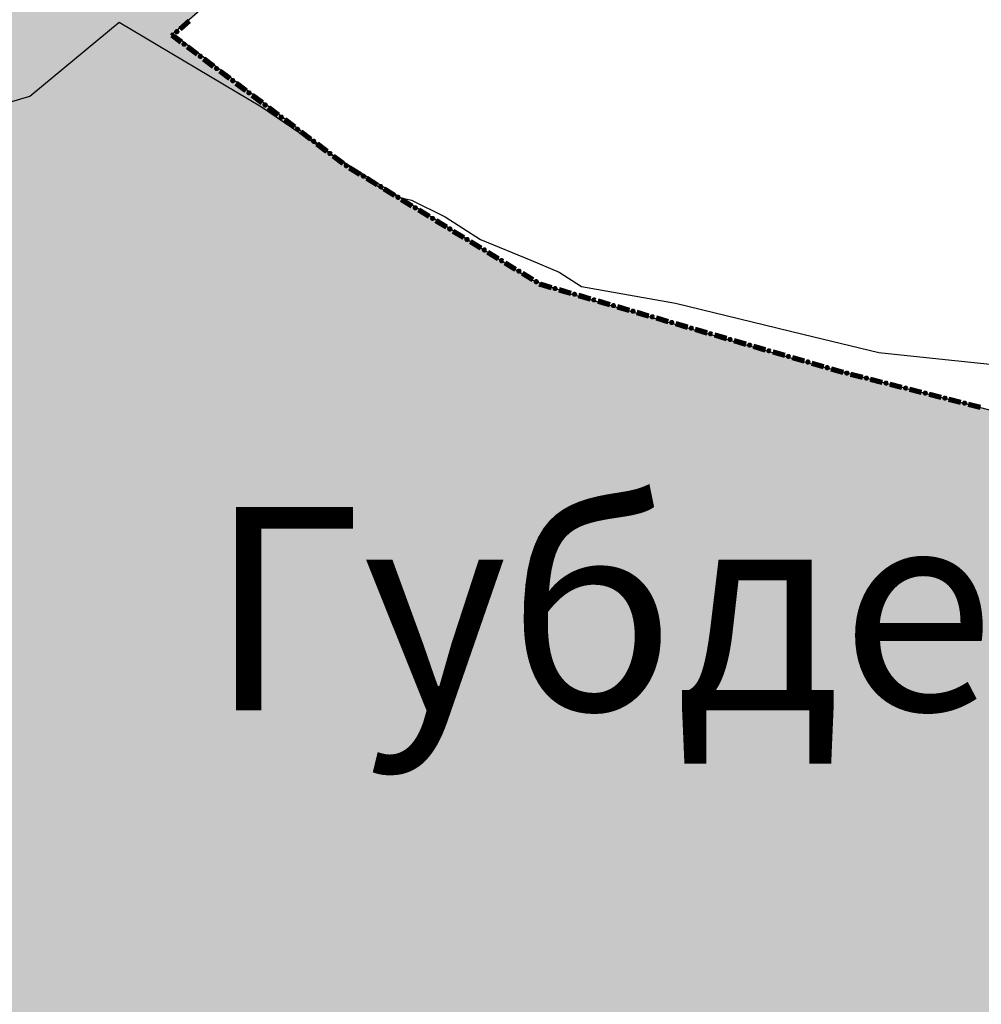
# Model space of a CAD drawing. Extents: x 8687638 to 8704373, y 4709913 to 4740660.
# Drawn here: x 8699536 to 8699570, y 4739679 to 4739713 of the extents above; entities that cross this region are included whole.
import ezdxf

# ---------------------------------------------------------------- set-up
doc = ezdxf.new("R2010")
doc.units = 0
doc.header["$MEASUREMENT"] = 0
doc.linetypes.add('CONTI', pattern=[0])
doc.layers.get('0').update_dxf_attribs({"linetype": 'CONTINUOUS'})
doc.layers.add('SIT_LDEFAULT', color=132, linetype='CONTI')
doc.styles.get("Standard").update_dxf_attribs({"font": 'TIMES.TTF', "height": 25})

msp = doc.modelspace()

# ---------------------------------------------------------------- hatches: boundary and pattern name
h = msp.add_hatch(color=172)
h.set_gradient(color1=(218, 140, 37), one_color=1, tint=1)
h.paths.add_polyline_path([(8698993.696, 4740091.215), (8699001.941, 4740107.794), (8699006.619, 4740116.267), (8699012.533, 4740131.276), (8699014.741, 4740133.645), (8699015.104, 4740134.887), (8699013.676, 4740136.157), (8699013.477, 4740137.199), (8699013.794, 4740138.415), (8699015.678, 4740138.623), (8699017.51, 4740138.451), (8699018.139, 4740141.313), (8699021.651, 4740141.313), (8699022.607, 4740145.425), (8699023.255, 4740148.037), (8699030.236, 4740148.143), (8699033.462, 4740148.191), (8699039.756, 4740150.08), (8699044.204, 4740148.783), (8699045.747, 4740148.808), (8699048.553, 4740148.808), (8699053.58, 4740149.283), (8699058.337, 4740148.959), (8699065.039, 4740146.894), (8699066.441, 4740146.845), (8699068.405, 4740146.803), (8699069.631, 4740146.761), (8699072.726, 4740147.142), (8699075.507, 4740147.508), (8699081.117, 4740147.533), (8699084.443, 4740147.032), (8699085.701, 4740146.16), (8699087.401, 4740144.922), (8699089.699, 4740142.931), (8699091.479, 4740143.14), (8699091.479, 4740144.543), (8699091.506, 4740148.189), (8699103.435, 4740144.504), (8699104.961, 4740144.277), (8699108.303, 4740143.863), (8699109.695, 4740143.705), (8699112.501, 4740143.705), (8699116.404, 4740146.891), (8699123.475, 4740141.359), (8699126.572, 4740147.407), (8699130.698, 4740149.729), (8699130.698, 4740152.321), (8699131.834, 4740153.72), (8699138.71, 4740149.998), (8699142.026, 4740148.864), (8699145.361, 4740147.781), (8699154.717, 4740145.6), (8699163.327, 4740146.24), (8699171.612, 4740147.671), (8699192.411, 4740141.827), (8699200.876, 4740139.055), (8699208.103, 4740138.896), (8699221.767, 4740135.758), (8699228.132, 4740136.431), (8699237.534, 4740129.85), (8699243.494, 4740131.292), (8699242.163, 4740185.073), (8699270.492, 4740179.135), (8699277.558, 4740184.478), (8699274.275, 4740204.658), (8699277.697, 4740213.346), (8699273.204, 4740221.271), (8699263.386, 4740225.648), (8699257.372, 4740240.019), (8699247.323, 4740238.124), (8699238.823, 4740248.429), (8699205.627, 4740271.254), (8699180.509, 4740288.607), (8699173.189, 4740302.587), (8699166.04, 4740308.89), (8699161.945, 4740314.068), (8699151.059, 4740313.197), (8699154.487, 4740319.25), (8699150.646, 4740319.732), (8699155.083, 4740329.008), (8699151.864, 4740336.952), (8699169.112, 4740346.498), (8699172.201, 4740340.92), (8699181.503, 4740342.119), (8699184.667, 4740321.253), (8699194.973, 4740303.693), (8699241.679, 4740278.26), (8699248.674, 4740277.405), (8699251.373, 4740273.794), (8699253.182, 4740271.406), (8699269.61, 4740261.014), (8699271.345, 4740248.249), (8699277.483, 4740247.326), (8699278.071, 4740243.43), (8699287.862, 4740244.25), (8699287.13, 4740254.302), (8699292.393, 4740252.88), (8699293.01, 4740252.95), (8699298.592, 4740247.325), (8699300.292, 4740229.566), (8699318.074, 4740220.987), (8699337.044, 4740241.084), (8699355.401, 4740233.018), (8699335.415, 4740203.767), (8699347.46, 4740192.561), (8699351.485, 4740190.857), (8699355.644, 4740188.32), (8699357.533, 4740185.396), (8699360.487, 4740185.186), (8699361.042, 4740187.09), (8699368.755, 4740189.146), (8699381.173, 4740177.958), (8699393.227, 4740190.831), (8699397.137, 4740188.186), (8699399.942, 4740188.186), (8699404.648, 4740189.58), (8699412.937, 4740194.845), (8699418.581, 4740198.513), (8699427.05, 4740204.757), (8699430.6, 4740206.408), (8699433.887, 4740205.646), (8699442.3, 4740202.939), (8699450.815, 4740204.92), (8699454.946, 4740195.814), (8699461.976, 4740185.964), (8699469.998, 4740169.273), (8699473.662, 4740156.023), (8699475.017, 4740148.868), (8699476.476, 4740139.304), (8699476.418, 4740127.523), (8699474.267, 4740095.051), (8699474.843, 4740075.563), (8699475.242, 4740044.566), (8699475.558, 4740002.762), (8699475.818, 4739997.159), (8699477.682, 4739969.167), (8699480.226, 4739949.693), (8699480.605, 4739946.611), (8699483.191, 4739943.49), (8699487.969, 4739931.655), (8699489.394, 4739925.794), (8699490.102, 4739923.079), (8699492.25, 4739919.152), (8699494.453, 4739906.151), (8699499.941, 4739894.629), (8699509.661, 4739876.763), (8699510.154, 4739875.753), (8699511.74, 4739874.38), (8699514.431, 4739867.127), (8699516.306, 4739862.297), (8699516.737, 4739861.741), (8699517.053, 4739861.488), (8699519.49, 4739859.863), (8699521.622, 4739855.427), (8699526.933, 4739844.124), (8699531.601, 4739838.518), (8699537.277, 4739831.562), (8699540.017, 4739828.184), (8699543.447, 4739824.679), (8699550.81, 4739813.909), (8699557.197, 4739808.02), (8699564.044, 4739803.128), (8699576.293, 4739798.655), (8699581.295, 4739798.549), (8699583.191, 4739800.617), (8699583.728, 4739801.065), (8699585.768, 4739802.635), (8699589.293, 4739802.399), (8699594.726, 4739800.739), (8699597.088, 4739800.414), (8699605.13, 4739799.175), (8699614.462, 4739799.175), (8699618.857, 4739798.813), (8699632.228, 4739794.988), (8699627.981, 4739785.19), (8699615.36, 4739784.361), (8699604.473, 4739785.399), (8699600.718, 4739788.064), (8699595.249, 4739790.306), (8699590.392, 4739791.035), (8699593.887, 4739780.651), (8699595.21, 4739769.931), (8699595.65, 4739763.634), (8699595.641, 4739762.935), (8699593.248, 4739761.94), (8699594.345, 4739759.508), (8699594.723, 4739755.643), (8699591.859, 4739750.936), (8699590.635, 4739747.507), (8699590.45, 4739743.986), (8699589.505, 4739741.494), (8699585.932, 4739740.366), (8699583.698, 4739739.833), (8699581.644, 4739734.621), (8699578.173, 4739734.917), (8699576.072, 4739737.7), (8699574.874, 4739742.289), (8699572.848, 4739734.639), (8699569.223, 4739731.313), (8699566.18, 4739726.433), (8699563.002, 4739720.046), (8699558.261, 4739721.322), (8699554.799, 4739720.826), (8699545.093, 4739715.772), (8699541.722, 4739712.805), (8699547.276, 4739708.594), (8699554.161, 4739704.267), (8699555.481, 4739703.797), (8699563.833, 4739701.367), (8699573.34, 4739698.908), (8699575.158, 4739698.748), (8699587.471, 4739697.775), (8699584.777, 4739694.11), (8699582.436, 4739684.539), (8699580.121, 4739677.629), (8699580.829, 4739674.047), (8699582.015, 4739670.488), (8699581.639, 4739667.201), (8699573.427, 4739639.641), (8699572.662, 4739627.534), (8699570.985, 4739623.462), (8699567.095, 4739618.902), (8699566.692, 4739618.325), (8699565.834, 4739617.215), (8699556.432, 4739612.039), (8699545.087, 4739604.919), (8699532.875, 4739601.406), (8699523.805, 4739603.517), (8699518.548, 4739601.375), (8699518.979, 4739592.543), (8699509.652, 4739591.574), (8699507.304, 4739596.356), (8699487.691, 4739593.261), (8699475.995, 4739594.086), (8699470.619, 4739574.996), (8699452.376, 4739606.35), (8699441.336, 4739631.674), (8699437.8, 4739638.698), (8699421.369, 4739636.74), (8699416.328, 4739636.799), (8699411.42, 4739637.001), (8699403.51, 4739637.326), (8699394.662, 4739639.329), (8699390.801, 4739640.203), (8699388.471, 4739642.464), (8699380.153, 4739641.365), (8699375.827, 4739638.777), (8699374.343, 4739636.528), (8699368.117, 4739640.727), (8699363.071, 4739640.827), (8699354.041, 4739637.758), (8699351.241, 4739637.666), (8699348.623, 4739637.879), (8699345.826, 4739640.706), (8699342.164, 4739644.216), (8699338.546, 4739645.21), (8699335.73, 4739645.534), (8699330.867, 4739644.753), (8699325.865, 4739642.302), (8699321.409, 4739638.381), (8699319.495, 4739636.368), (8699317.087, 4739635.607), (8699316.417, 4739635.463), (8699308.527, 4739630.85), (8699291.539, 4739619.924), (8699286.572, 4739614.763), (8699282.506, 4739605.959), (8699273.223, 4739623.52), (8699269.325, 4739621.527), (8699264.644, 4739614.71), (8699261.906, 4739609.178), (8699250.227, 4739600.976), (8699243.18, 4739596.137), (8699232.48, 4739584.123), (8699210.442, 4739573.511), (8699197.269, 4739577.814), (8699200.259, 4739582.023), (8699198.929, 4739586.219), (8699194.404, 4739592.795), (8699195.463, 4739597.927), (8699197.075, 4739601.816), (8699197.392, 4739613.713), (8699199.133, 4739616.242), (8699201.195, 4739620.069), (8699200.018, 4739623.984), (8699200.08, 4739627.489), (8699200.833, 4739629.899), (8699201.006, 4739633.819), (8699199.552, 4739637.305), (8699185.765, 4739643.223), (8699182.934, 4739641.084), (8699179.979, 4739637.219), (8699179.799, 4739637.007), (8699173.601, 4739639.701), (8699167.041, 4739644.745), (8699165.925, 4739646.527), (8699165.205, 4739648.765), (8699163.104, 4739649.502), (8699158.415, 4739647.975), (8699153.178, 4739649.331), (8699145.496, 4739647.78), (8699140.098, 4739655.312), (8699140.486, 4739659.661), (8699141.865, 4739664.373), (8699142.858, 4739668.015), (8699142.896, 4739674.516), (8699141.534, 4739683.87), (8699137.661, 4739694.196), (8699134.315, 4739693.824), (8699128.166, 4739689.964), (8699124.953, 4739688.569), (8699122.674, 4739686.318), (8699112.81, 4739683.499), (8699106.552, 4739682.671), (8699098.215, 4739678.647), (8699087.72, 4739673.605), (8699083.397, 4739673.511), (8699078.662, 4739675.257), (8699074.115, 4739679.636), (8699073.662, 4739680.17), (8699067.837, 4739687.724), (8699065.87, 4739693.988), (8699065.319, 4739702.07), (8699063.714, 4739706.308), (8699061.542, 4739718.734), (8699061.75, 4739724.342), (8699068.013, 4739733.574), (8699070.433, 4739736.652), (8699074.55, 4739740.464), (8699075.059, 4739740.932), (8699080.952, 4739743.196), (8699087.945, 4739743.74), (8699097.903, 4739744.515), (8699094.188, 4739758.884), (8699093.247, 4739762.498), (8699095.651, 4739765.087), (8699089.622, 4739774.508), (8699081.95, 4739770.409), (8699077.64, 4739776.196), (8699083.231, 4739784.229), (8699086.335, 4739789.402), (8699087.038, 4739793.821), (8699084.973, 4739800.026), (8699088.729, 4739804.455), (8699083.438, 4739812.719), (8699080.136, 4739806.531), (8699079.925, 4739806.124), (8699075.381, 4739810.685), (8699068.83, 4739808.6), (8699065.957, 4739813.439), (8699060.512, 4739814.673), (8699056.867, 4739816.137), (8699053.668, 4739817.422), (8699049.561, 4739821.387), (8699045.006, 4739826.151), (8699035.582, 4739837.094), (8699032.36, 4739840.899), (8699030.964, 4739839.134), (8699023.705, 4739839.879), (8699021.359, 4739840.313), (8699011.014, 4739842.234), (8699009.082, 4739843.663), (8699010.217, 4739849.444), (8699002.47, 4739851.712), (8698996.482, 4739856.036), (8698987.132, 4739851.86), (8698981.182, 4739850.103), (8698976.452, 4739850.658), (8698968.912, 4739855.414), (8698963.584, 4739855.653), (8698961.26, 4739856.189), (8698961.102, 4739858.182), (8698960.484, 4739859.671), (8698958.998, 4739858.43), (8698954.162, 4739857.923), (8698951.748, 4739858.852), (8698951.748, 4739861.679), (8698954.851, 4739865.889), (8698956.169, 4739868.987), (8698956.604, 4739875.561), (8698957.37, 4739889.288), (8698957.594, 4739892.778), (8698960.877, 4739903.508), (8698964.524, 4739914.121), (8698967.578, 4739923.01), (8698969.087, 4739932.429), (8698970.549, 4739935.614), (8698974.651, 4739939.438), (8698982.237, 4739943.088), (8698983.038, 4739943.648), (8698991.085, 4739949.983), (8698997.824, 4739954.986), (8699000.959, 4739960.786), (8699006.264, 4739967.794), (8699006.615, 4739969.441), (8699004.931, 4739974.439), (8698998.931, 4739973.502), (8698995.77, 4739986.734), (8698989.951, 4739999.432), (8699005.726, 4740022.205), (8699015.842, 4740036.866), (8699018.274, 4740051.551), (8699000.937, 4740079.75)])
h.paths.add_polyline_path([(8699173.086, 4740066.87), (8699173.778, 4740065.3), (8699178.648, 4740055.188), (8699180.021, 4740054.504), (8699179.572, 4740045.442), (8699195.208, 4740044.973), (8699198.286, 4740042.624), (8699203.953, 4740039.067), (8699204.327, 4740039.016), (8699204.607, 4740038.958), (8699207.617, 4740038.335), (8699207.365, 4740036.992), (8699207.117, 4740035.628), (8699208.174, 4740034.357), (8699210.907, 4740030.08), (8699211.87, 4740025.149), (8699213.21, 4740020.886), (8699214.787, 4740018.606), (8699214.557, 4740018.523), (8699214.223, 4740017.853), (8699213.711, 4740017.076), (8699213.66, 4740015.981), (8699213.483, 4740015.858), (8699213.253, 4740016.351), (8699213.04, 4740017.604), (8699212.723, 4740017.798), (8699212.366, 4740017.615), (8699212.141, 4740017.321), (8699211.965, 4740016.597), (8699211.719, 4740016.173), (8699211.525, 4740015.379), (8699211.242, 4740015.29), (8699211.101, 4740015.537), (8699211.135, 4740016.137), (8699211.065, 4740016.455), (8699210.694, 4740016.631), (8699210.147, 4740016.63), (8699209.193, 4740017.124), (8699208.857, 4740017.194), (8699208.681, 4740017.035), (8699208.717, 4740016.259), (8699208.435, 4740016.117), (8699207.87, 4740016.186), (8699207.763, 4740017.387), (8699207.54, 4740018.203), (8699207.267, 4740018.34), (8699207.038, 4740018.198), (8699206.827, 4740017.845), (8699206.139, 4740017.279), (8699205.097, 4740017.825), (8699204.215, 4740017.154), (8699203.271, 4740017.92), (8699203.454, 4740019.095), (8699203.408, 4740019.734), (8699202.946, 4740020.582), (8699202.585, 4740020.526), (8699202.148, 4740020.019), (8699202.059, 4740019.423), (8699201.936, 4740019.064), (8699201.7, 4740018.794), (8699201.341, 4740018.884), (8699201.015, 4740018.489), (8699201.138, 4740018.13), (8699201.724, 4740017.423), (8699201.859, 4740017.154), (8699201.679, 4740017.018), (8699201.286, 4740017.029), (8699200.312, 4740017.637), (8699199.942, 4740018.65), (8699199.429, 4740019.373), (8699199.587, 4740020.008), (8699199.834, 4740020.45), (8699199.763, 4740020.891), (8699199.374, 4740021.191), (8699198.827, 4740020.942), (8699198.404, 4740020.307), (8699198.078, 4740019.17), (8699197.081, 4740020.235), (8699196.375, 4740019.168), (8699195.739, 4740020.092), (8699195.51, 4740020.181), (8699195.333, 4740020.003), (8699195.286, 4740019.083), (8699194.979, 4740018.999), (8699194.755, 4740019.557), (8699194.03, 4740018.998), (8699193.358, 4740019.172), (8699191.823, 4740020.532), (8699191.467, 4740020.529), (8699191.167, 4740019.946), (8699190.727, 4740019.575), (8699189.702, 4740020.103), (8699188.642, 4740020.985), (8699188.377, 4740021.69), (8699187.988, 4740021.848), (8699187.928, 4740021.9), (8699187.613, 4740022.443), (8699187.399, 4740022.945), (8699187.117, 4740023.227), (8699186.823, 4740023.266), (8699186.483, 4740023.134), (8699185.934, 4740022.723), (8699185.527, 4740022.557), (8699184.835, 4740022.532), (8699184.549, 4740022.598), (8699184.122, 4740022.853), (8699183.751, 4740022.879), (8699183.427, 4740022.632), (8699183.326, 4740022.52), (8699183.244, 4740022.539), (8699182.907, 4740022.875), (8699182.64, 4740023.123), (8699182.304, 4740023.296), (8699181.691, 4740023.771), (8699181.587, 4740024.255), (8699181.385, 4740024.336), (8699180.925, 4740024.207), (8699180.639, 4740023.936), (8699180.388, 4740023.933), (8699180.085, 4740024.145), (8699179.756, 4740024.481), (8699179.403, 4740024.592), (8699178.947, 4740024.662), (8699178.707, 4740024.6), (8699178.436, 4740024.596), (8699178.274, 4740024.747), (8699177.715, 4740026.085), (8699177.428, 4740026.374), (8699177.212, 4740026.432), (8699176.883, 4740026.347), (8699176.558, 4740026.161), (8699176.376, 4740025.963), (8699176.105, 4740025.963), (8699175.78, 4740026.226), (8699175.528, 4740026.663), (8699175.049, 4740026.848), (8699174.522, 4740026.999), (8699174.173, 4740027.056), (8699173.558, 4740027.303), (8699172.791, 4740027.786), (8699172.694, 4740027.843), (8699171.993, 4740028.26), (8699171.107, 4740028.31), (8699170.678, 4740028.445), (8699170.468, 4740028.917), (8699170.395, 4740029.204), (8699170.08, 4740029.571), (8699169.844, 4740029.651), (8699168.932, 4740029.689), (8699168.417, 4740030.002), (8699167.87, 4740030.276), (8699167.53, 4740030.577), (8699167.361, 4740031.058), (8699167.37, 4740031.58), (8699167.246, 4740032.094), (8699167.021, 4740032.423), (8699166.773, 4740032.547), (8699166.468, 4740032.531), (8699166.139, 4740032.325), (8699165.926, 4740032.17), (8699165.524, 4740032.05), (8699165.296, 4740031.88), (8699165.11, 4740031.91), (8699164.943, 4740032.049), (8699164.775, 4740032.392), (8699164.877, 4740032.835), (8699165.097, 4740033.253), (8699165.276, 4740033.439), (8699165.805, 4740034.287), (8699165.804, 4740034.604), (8699165.579, 4740034.96), (8699165.18, 4740035.226), (8699164.282, 4740035.628), (8699163.91, 4740036.01), (8699163.847, 4740036.509), (8699163.913, 4740037.167), (8699164.113, 4740037.628), (8699164.441, 4740038.073), (8699164.499, 4740038.143), (8699164.495, 4740038.402), (8699164.39, 4740038.661), (8699164.754, 4740038.812), (8699164.841, 4740038.895), (8699162.965, 4740043.554), (8699161.231, 4740047.711), (8699154.416, 4740051.779), (8699148.549, 4740059.156), (8699142.211, 4740060.085), (8699142.643, 4740065.206)], flags=16)
h.paths.add_polyline_path([(8699297.415, 4740107.417), (8699300.229, 4740112.884), (8699304.969, 4740115.114), (8699307.09, 4740116.215), (8699306.817, 4740116.974), (8699304.175, 4740119.986), (8699304.284, 4740121.036), (8699304.787, 4740123.045), (8699306.013, 4740128.043), (8699305.946, 4740128.386), (8699301.292, 4740135.083), (8699298.805, 4740137.628), (8699293.767, 4740143.006), (8699298.251, 4740147.932), (8699298.33, 4740148.539), (8699293.085, 4740152.975), (8699292.045, 4740154.587), (8699290.373, 4740157.245), (8699285.98, 4740164.086), (8699282.582, 4740166.886), (8699278.312, 4740171.387), (8699275.08, 4740175.297), (8699272.864, 4740178.21), (8699271.109, 4740176.866), (8699274.997, 4740170.656), (8699278.022, 4740166.09), (8699281.542, 4740161.142), (8699284.614, 4740156.816), (8699281.2, 4740151.923), (8699277.449, 4740149.459), (8699279.08, 4740147.512), (8699281.913, 4740143.297), (8699284.97, 4740138.3), (8699288.539, 4740132.361), (8699283.525, 4740129.32), (8699287.334, 4740123.11), (8699291.799, 4740116.005), (8699293.784, 4740112.78), (8699295.108, 4740110.686), (8699296.707, 4740108.229)], flags=16)

# ---------------------------------------------------------------- linework, layer by layer
at = {"color": 32, "lineweight": 30, "flags": 128}
msp.add_lwpolyline([(8699583.698, 4739739.833), (8699581.644, 4739734.621), (8699578.173, 4739734.917), (8699576.072, 4739737.7), (8699574.874, 4739742.289), (8699572.848, 4739734.639), (8699569.223, 4739731.313), (8699566.18, 4739726.433), (8699563.002, 4739720.046), (8699558.261, 4739721.322), (8699554.799, 4739720.826), (8699545.093, 4739715.772), (8699541.722, 4739712.805), (8699547.276, 4739708.594), (8699554.161, 4739704.267), (8699555.481, 4739703.797), (8699563.833, 4739701.367), (8699573.34, 4739698.908), (8699575.158, 4739698.748), (8699587.471, 4739697.775), (8699584.777, 4739694.11), (8699582.436, 4739684.539), (8699580.121, 4739677.629)], dxfattribs=at)
at = {"color": 7, "flags": 128}
msp.add_lwpolyline([(8699534.215, 4739709.893), (8699536.754, 4739710.65), (8699539.847, 4739713.207), (8699544.78, 4739710.272), (8699548.947, 4739707.433), (8699549.506, 4739707.141), (8699549.972, 4739707.039), (8699551.141, 4739706.46), (8699552.362, 4739705.677), (8699554.103, 4739704.957), (8699555.085, 4739704.551), (8699555.867, 4739704.05), (8699559.117, 4739703.467), (8699563.535, 4739702.399), (8699566.164, 4739701.765), (8699568.465, 4739701.522), (8699571.797, 4739701.171)], dxfattribs=at)
at = {"layer": 'SIT_LDEFAULT', "color": 32, "lineweight": 80}
for p, q in [((8699542.247, 4739713.271), (8699541.932, 4739712.991)), ((8699542.255, 4739713.261), (8699541.941, 4739712.981)), ((8699542.263, 4739713.252), (8699541.949, 4739712.972)), ((8699542.272, 4739713.242), (8699541.957, 4739712.963)), ((8699542.28, 4739713.233), (8699541.966, 4739712.953)), ((8699541.722, 4739712.805), (8699541.656, 4739712.745)), ((8699541.731, 4739712.795), (8699541.676, 4739712.746)), ((8699541.676, 4739712.746), (8699541.978, 4739712.519)), ((8699541.739, 4739712.786), (8699541.696, 4739712.747)), ((8699541.696, 4739712.747), (8699541.986, 4739712.529)), ((8699541.748, 4739712.776), (8699541.716, 4739712.748)), ((8699541.716, 4739712.748), (8699541.993, 4739712.539)), ((8699541.756, 4739712.767), (8699541.735, 4739712.749)), ((8699541.736, 4739712.749), (8699542.001, 4739712.55)), ((8699541.656, 4739712.745), (8699541.971, 4739712.509)), ((8699542.195, 4739712.341), (8699542.532, 4739712.088)), ((8699542.203, 4739712.351), (8699542.539, 4739712.098)), ((8699542.21, 4739712.361), (8699542.547, 4739712.108)), ((8699542.218, 4739712.371), (8699542.555, 4739712.119)), ((8699542.225, 4739712.381), (8699542.562, 4739712.129)), ((8699542.756, 4739711.92), (8699543.093, 4739711.667)), ((8699542.764, 4739711.93), (8699543.101, 4739711.678)), ((8699542.771, 4739711.94), (8699543.108, 4739711.688)), ((8699542.779, 4739711.95), (8699543.116, 4739711.698)), ((8699542.787, 4739711.96), (8699543.123, 4739711.708)), ((8699543.317, 4739711.499), (8699543.654, 4739711.247)), ((8699543.325, 4739711.509), (8699543.662, 4739711.257)), ((8699543.333, 4739711.519), (8699543.669, 4739711.267)), ((8699543.34, 4739711.529), (8699543.677, 4739711.277)), ((8699543.348, 4739711.539), (8699543.684, 4739711.287)), ((8699543.879, 4739711.078), (8699544.215, 4739710.826)), ((8699543.886, 4739711.088), (8699544.223, 4739710.836)), ((8699543.894, 4739711.098), (8699544.23, 4739710.846)), ((8699543.901, 4739711.109), (8699544.238, 4739710.856)), ((8699543.909, 4739711.119), (8699544.246, 4739710.866)), ((8699544.44, 4739710.657), (8699544.776, 4739710.405)), ((8699544.447, 4739710.667), (8699544.784, 4739710.415)), ((8699544.455, 4739710.678), (8699544.791, 4739710.425)), ((8699544.462, 4739710.688), (8699544.799, 4739710.435)), ((8699544.47, 4739710.698), (8699544.807, 4739710.445)), ((8699545.001, 4739710.237), (8699545.337, 4739709.984)), ((8699545.008, 4739710.247), (8699545.345, 4739709.994)), ((8699545.016, 4739710.257), (8699545.353, 4739710.004)), ((8699545.024, 4739710.267), (8699545.36, 4739710.014)), ((8699545.031, 4739710.277), (8699545.368, 4739710.024)), ((8699545.562, 4739709.816), (8699545.899, 4739709.563)), ((8699545.57, 4739709.826), (8699545.906, 4739709.573)), ((8699545.577, 4739709.836), (8699545.914, 4739709.583)), ((8699545.585, 4739709.846), (8699545.921, 4739709.593)), ((8699545.592, 4739709.856), (8699545.929, 4739709.604)), ((8699546.123, 4739709.395), (8699546.46, 4739709.142)), ((8699546.131, 4739709.405), (8699546.467, 4739709.152)), ((8699546.138, 4739709.415), (8699546.475, 4739709.163)), ((8699546.146, 4739709.425), (8699546.482, 4739709.173)), ((8699546.153, 4739709.435), (8699546.49, 4739709.183)), ((8699546.699, 4739708.994), (8699547.036, 4739708.742)), ((8699546.707, 4739709.004), (8699547.044, 4739708.752)), ((8699546.714, 4739709.014), (8699547.051, 4739708.762)), ((8699546.684, 4739708.974), (8699547.021, 4739708.721)), ((8699546.692, 4739708.984), (8699547.028, 4739708.732)), ((8699547.245, 4739708.553), (8699547.582, 4739708.301)), ((8699547.253, 4739708.563), (8699547.59, 4739708.311)), ((8699547.26, 4739708.573), (8699547.597, 4739708.321)), ((8699547.268, 4739708.583), (8699547.605, 4739708.331)), ((8699547.276, 4739708.594), (8699547.612, 4739708.341)), ((8699547.817, 4739708.144), (8699548.176, 4739707.924)), ((8699547.824, 4739708.154), (8699548.183, 4739707.935)), ((8699547.83, 4739708.165), (8699548.189, 4739707.946)), ((8699547.837, 4739708.176), (8699548.196, 4739707.956)), ((8699547.843, 4739708.187), (8699548.203, 4739707.967)), ((8699548.416, 4739707.778), (8699548.775, 4739707.558)), ((8699548.422, 4739707.789), (8699548.781, 4739707.569)), ((8699548.429, 4739707.799), (8699548.788, 4739707.58)), ((8699548.435, 4739707.81), (8699548.794, 4739707.591)), ((8699548.442, 4739707.821), (8699548.801, 4739707.601)), ((8699549.014, 4739707.412), (8699549.373, 4739707.193)), ((8699549.021, 4739707.423), (8699549.38, 4739707.203)), ((8699549.027, 4739707.434), (8699549.386, 4739707.214)), ((8699549.034, 4739707.444), (8699549.393, 4739707.225)), ((8699549.04, 4739707.455), (8699549.4, 4739707.236)), ((8699549.613, 4739707.046), (8699549.972, 4739706.827)), ((8699549.619, 4739707.057), (8699549.978, 4739706.838)), ((8699549.626, 4739707.068), (8699549.985, 4739706.848)), ((8699549.632, 4739707.079), (8699549.991, 4739706.859)), ((8699549.639, 4739707.089), (8699549.998, 4739706.87)), ((8699550.211, 4739706.68), (8699550.57, 4739706.461)), ((8699550.218, 4739706.691), (8699550.577, 4739706.472)), ((8699550.224, 4739706.702), (8699550.583, 4739706.483)), ((8699550.231, 4739706.713), (8699550.59, 4739706.493)), ((8699550.237, 4739706.724), (8699550.597, 4739706.504)), ((8699550.81, 4739706.315), (8699551.169, 4739706.095)), ((8699550.816, 4739706.326), (8699551.175, 4739706.106)), ((8699550.823, 4739706.336), (8699551.182, 4739706.117)), ((8699550.829, 4739706.347), (8699551.188, 4739706.128)), ((8699550.836, 4739706.358), (8699551.195, 4739706.138)), ((8699551.408, 4739705.949), (8699551.767, 4739705.73)), ((8699551.415, 4739705.96), (8699551.774, 4739705.74)), ((8699551.421, 4739705.971), (8699551.78, 4739705.751)), ((8699551.428, 4739705.981), (8699551.787, 4739705.762)), ((8699551.434, 4739705.992), (8699551.794, 4739705.773)), ((8699552.007, 4739705.583), (8699552.366, 4739705.364)), ((8699552.013, 4739705.594), (8699552.372, 4739705.375)), ((8699552.02, 4739705.605), (8699552.379, 4739705.385)), ((8699552.026, 4739705.616), (8699552.385, 4739705.396)), ((8699552.033, 4739705.626), (8699552.392, 4739705.407)), ((8699552.625, 4739705.25), (8699552.984, 4739705.03)), ((8699552.632, 4739705.261), (8699552.991, 4739705.041)), ((8699552.605, 4739705.217), (8699552.964, 4739704.998)), ((8699552.612, 4739705.228), (8699552.971, 4739705.009)), ((8699552.618, 4739705.239), (8699552.977, 4739705.02)), ((8699553.204, 4739704.852), (8699553.563, 4739704.632)), ((8699553.21, 4739704.863), (8699553.569, 4739704.643)), ((8699553.217, 4739704.873), (8699553.576, 4739704.654)), ((8699553.223, 4739704.884), (8699553.582, 4739704.665)), ((8699553.23, 4739704.895), (8699553.589, 4739704.675)), ((8699553.802, 4739704.486), (8699554.161, 4739704.267)), ((8699553.809, 4739704.497), (8699554.168, 4739704.277)), ((8699553.815, 4739704.508), (8699554.174, 4739704.288)), ((8699553.822, 4739704.518), (8699554.181, 4739704.299)), ((8699553.829, 4739704.529), (8699554.188, 4739704.31)), ((8699554.401, 4739704.12), (8699554.43, 4739704.103)), ((8699554.407, 4739704.131), (8699554.435, 4739704.114)), ((8699554.414, 4739704.142), (8699554.44, 4739704.126)), ((8699554.42, 4739704.153), (8699554.445, 4739704.138)), ((8699554.427, 4739704.163), (8699554.45, 4739704.149)), ((8699554.43, 4739704.103), (8699554.808, 4739703.993)), ((8699554.435, 4739704.114), (8699554.811, 4739704.005)), ((8699554.44, 4739704.126), (8699554.815, 4739704.017)), ((8699554.445, 4739704.138), (8699554.818, 4739704.029)), ((8699554.45, 4739704.149), (8699554.822, 4739704.041)), ((8699555.077, 4739703.914), (8699555.481, 4739703.797)), ((8699555.081, 4739703.926), (8699555.485, 4739703.809)), ((8699555.084, 4739703.938), (8699555.488, 4739703.821)), ((8699555.088, 4739703.95), (8699555.492, 4739703.833)), ((8699555.091, 4739703.963), (8699555.495, 4739703.845)), ((8699555.751, 4739703.718), (8699556.155, 4739703.601)), ((8699555.754, 4739703.73), (8699556.158, 4739703.613)), ((8699555.758, 4739703.742), (8699556.162, 4739703.625)), ((8699555.761, 4739703.755), (8699556.165, 4739703.637)), ((8699555.765, 4739703.767), (8699556.169, 4739703.649)), ((8699556.428, 4739703.535), (8699556.832, 4739703.417)), ((8699556.431, 4739703.547), (8699556.835, 4739703.429)), ((8699556.435, 4739703.559), (8699556.839, 4739703.441)), ((8699556.438, 4739703.571), (8699556.842, 4739703.453)), ((8699556.424, 4739703.522), (8699556.828, 4739703.405)), ((8699557.098, 4739703.326), (8699557.502, 4739703.209)), ((8699557.101, 4739703.339), (8699557.505, 4739703.221)), ((8699557.105, 4739703.351), (8699557.509, 4739703.233)), ((8699557.108, 4739703.363), (8699557.512, 4739703.245)), ((8699557.112, 4739703.375), (8699557.516, 4739703.257)), ((8699557.771, 4739703.13), (8699558.175, 4739703.013)), ((8699557.775, 4739703.143), (8699558.179, 4739703.025)), ((8699557.778, 4739703.155), (8699558.182, 4739703.037)), ((8699557.782, 4739703.167), (8699558.186, 4739703.049)), ((8699557.785, 4739703.179), (8699558.189, 4739703.061)), ((8699558.445, 4739702.935), (8699558.849, 4739702.817)), ((8699558.448, 4739702.947), (8699558.852, 4739702.829)), ((8699558.452, 4739702.959), (8699558.856, 4739702.841)), ((8699558.455, 4739702.971), (8699558.859, 4739702.853)), ((8699558.459, 4739702.983), (8699558.863, 4739702.865)), ((8699559.118, 4739702.739), (8699559.522, 4739702.621)), ((8699559.122, 4739702.751), (8699559.526, 4739702.633)), ((8699559.125, 4739702.763), (8699559.529, 4739702.645)), ((8699559.129, 4739702.775), (8699559.533, 4739702.657)), ((8699559.132, 4739702.787), (8699559.536, 4739702.67)), ((8699559.792, 4739702.543), (8699560.196, 4739702.425)), ((8699559.795, 4739702.555), (8699560.199, 4739702.437)), ((8699559.799, 4739702.567), (8699560.203, 4739702.449)), ((8699559.802, 4739702.579), (8699560.206, 4739702.462)), ((8699559.806, 4739702.591), (8699560.21, 4739702.474)), ((8699560.465, 4739702.347), (8699560.869, 4739702.229)), ((8699560.469, 4739702.359), (8699560.873, 4739702.241)), ((8699560.472, 4739702.371), (8699560.876, 4739702.253)), ((8699560.476, 4739702.383), (8699560.88, 4739702.266)), ((8699560.479, 4739702.395), (8699560.883, 4739702.278)), ((8699561.146, 4739702.175), (8699561.55, 4739702.057)), ((8699561.149, 4739702.187), (8699561.553, 4739702.07)), ((8699561.153, 4739702.199), (8699561.557, 4739702.082)), ((8699561.139, 4739702.151), (8699561.543, 4739702.033)), ((8699561.142, 4739702.163), (8699561.546, 4739702.045)), ((8699561.812, 4739701.955), (8699562.216, 4739701.837)), ((8699561.816, 4739701.967), (8699562.22, 4739701.85)), ((8699561.819, 4739701.979), (8699562.223, 4739701.862)), ((8699561.823, 4739701.991), (8699562.227, 4739701.874)), ((8699561.826, 4739702.003), (8699562.23, 4739701.886)), ((8699562.486, 4739701.759), (8699562.89, 4739701.642)), ((8699562.489, 4739701.771), (8699562.893, 4739701.654)), ((8699562.493, 4739701.783), (8699562.897, 4739701.666)), ((8699562.496, 4739701.795), (8699562.9, 4739701.678)), ((8699562.5, 4739701.807), (8699562.904, 4739701.69)), ((8699563.159, 4739701.563), (8699563.563, 4739701.446)), ((8699563.163, 4739701.575), (8699563.567, 4739701.458)), ((8699563.166, 4739701.587), (8699563.57, 4739701.47)), ((8699563.17, 4739701.599), (8699563.574, 4739701.482)), ((8699563.173, 4739701.612), (8699563.577, 4739701.494)), ((8699563.833, 4739701.367), (8699564.237, 4739701.25)), ((8699563.836, 4739701.379), (8699564.24, 4739701.262)), ((8699563.84, 4739701.391), (8699564.244, 4739701.274)), ((8699563.843, 4739701.404), (8699564.247, 4739701.286)), ((8699563.847, 4739701.416), (8699564.251, 4739701.298)), ((8699564.506, 4739701.171), (8699564.741, 4739701.103)), ((8699564.51, 4739701.183), (8699564.744, 4739701.115)), ((8699564.513, 4739701.195), (8699564.747, 4739701.127)), ((8699564.517, 4739701.207), (8699564.751, 4739701.139)), ((8699564.52, 4739701.22), (8699564.754, 4739701.152)), ((8699564.754, 4739701.152), (8699564.925, 4739701.108)), ((8699564.741, 4739701.103), (8699564.912, 4739701.059)), ((8699564.744, 4739701.115), (8699564.915, 4739701.071)), ((8699564.747, 4739701.127), (8699564.919, 4739701.084)), ((8699564.751, 4739701.139), (8699564.922, 4739701.096)), ((8699565.184, 4739700.99), (8699565.592, 4739700.886)), ((8699565.187, 4739701.002), (8699565.595, 4739700.898)), ((8699565.19, 4739701.014), (8699565.598, 4739700.91)), ((8699565.194, 4739701.026), (8699565.601, 4739700.922)), ((8699565.197, 4739701.039), (8699565.604, 4739700.934)), ((8699565.864, 4739700.816), (8699566.272, 4739700.712)), ((8699565.867, 4739700.828), (8699566.275, 4739700.724)), ((8699565.87, 4739700.841), (8699566.278, 4739700.737)), ((8699565.873, 4739700.853), (8699566.281, 4739700.749)), ((8699565.876, 4739700.865), (8699566.284, 4739700.761)), ((8699566.543, 4739700.643), (8699566.951, 4739700.538)), ((8699566.546, 4739700.655), (8699566.954, 4739700.551)), ((8699566.55, 4739700.667), (8699566.957, 4739700.563)), ((8699566.553, 4739700.679), (8699566.961, 4739700.575)), ((8699566.556, 4739700.692), (8699566.964, 4739700.587)), ((8699567.223, 4739700.469), (8699567.631, 4739700.365)), ((8699567.226, 4739700.481), (8699567.634, 4739700.377)), ((8699567.229, 4739700.494), (8699567.637, 4739700.389)), ((8699567.232, 4739700.506), (8699567.64, 4739700.402)), ((8699567.236, 4739700.518), (8699567.643, 4739700.414)), ((8699567.903, 4739700.296), (8699568.31, 4739700.191)), ((8699567.906, 4739700.308), (8699568.313, 4739700.204)), ((8699567.909, 4739700.32), (8699568.317, 4739700.216)), ((8699567.912, 4739700.332), (8699568.32, 4739700.228)), ((8699567.915, 4739700.344), (8699568.323, 4739700.24)), ((8699568.582, 4739700.122), (8699568.99, 4739700.018)), ((8699568.585, 4739700.134), (8699568.993, 4739700.03)), ((8699568.589, 4739700.147), (8699568.996, 4739700.042)), ((8699568.592, 4739700.159), (8699568.999, 4739700.055)), ((8699568.595, 4739700.171), (8699569.003, 4739700.067)), ((8699569.262, 4739699.949), (8699569.67, 4739699.844)), ((8699569.265, 4739699.961), (8699569.673, 4739699.857)), ((8699569.268, 4739699.973), (8699569.676, 4739699.869)), ((8699569.271, 4739699.985), (8699569.679, 4739699.881)), ((8699569.274, 4739699.997), (8699569.682, 4739699.893))]:
    msp.add_line(p, q, dxfattribs=at)
for centre, radius in [((8699541.844, 4739712.879), 0.0253), ((8699541.844, 4739712.879), 0.0126), ((8699542.098, 4739712.445), 0.0253), ((8699542.098, 4739712.445), 0.0126), ((8699542.659, 4739712.024), 0.0253), ((8699542.659, 4739712.024), 0.0126), ((8699543.22, 4739711.603), 0.0253), ((8699543.22, 4739711.603), 0.0126), ((8699543.781, 4739711.183), 0.0253), ((8699543.781, 4739711.183), 0.0126), ((8699544.343, 4739710.762), 0.0253), ((8699544.343, 4739710.762), 0.0126), ((8699544.904, 4739710.341), 0.0253), ((8699544.904, 4739710.341), 0.0126), ((8699545.465, 4739709.92), 0.0253), ((8699545.465, 4739709.92), 0.0126), ((8699546.026, 4739709.499), 0.0253), ((8699546.026, 4739709.499), 0.0126), ((8699546.587, 4739709.078), 0.0253), ((8699546.587, 4739709.078), 0.0126), ((8699547.148, 4739708.658), 0.0253), ((8699547.148, 4739708.658), 0.0126), ((8699547.711, 4739708.238), 0.0253), ((8699547.711, 4739708.238), 0.0126), ((8699548.309, 4739707.872), 0.0253), ((8699548.309, 4739707.872), 0.0126), ((8699548.908, 4739707.507), 0.0253), ((8699548.908, 4739707.507), 0.0126), ((8699549.506, 4739707.141), 0.0253), ((8699549.506, 4739707.141), 0.0126), ((8699550.105, 4739706.775), 0.0253), ((8699550.105, 4739706.775), 0.0126), ((8699550.703, 4739706.409), 0.0253), ((8699550.703, 4739706.409), 0.0126), ((8699551.302, 4739706.044), 0.0253), ((8699551.302, 4739706.044), 0.0126), ((8699551.9, 4739705.678), 0.0253), ((8699551.9, 4739705.678), 0.0126), ((8699552.499, 4739705.312), 0.0253), ((8699552.499, 4739705.312), 0.0126), ((8699553.097, 4739704.946), 0.0253), ((8699553.097, 4739704.946), 0.0126), ((8699553.696, 4739704.581), 0.0253), ((8699553.696, 4739704.581), 0.0126), ((8699554.294, 4739704.215), 0.0253), ((8699554.294, 4739704.215), 0.0126), ((8699554.949, 4739703.978), 0.0253), ((8699554.949, 4739703.978), 0.0126), ((8699555.623, 4739703.782), 0.0253), ((8699555.623, 4739703.782), 0.0126), ((8699556.296, 4739703.586), 0.0253), ((8699556.296, 4739703.586), 0.0126), ((8699556.97, 4739703.39), 0.0253), ((8699556.97, 4739703.39), 0.0126), ((8699557.643, 4739703.194), 0.0253), ((8699557.643, 4739703.194), 0.0126), ((8699558.317, 4739702.998), 0.0253), ((8699558.317, 4739702.998), 0.0126), ((8699558.99, 4739702.802), 0.0253), ((8699558.99, 4739702.802), 0.0126), ((8699559.664, 4739702.606), 0.0253), ((8699559.664, 4739702.606), 0.0126), ((8699560.337, 4739702.41), 0.0253), ((8699560.337, 4739702.41), 0.0126), ((8699561.011, 4739702.214), 0.0253), ((8699561.011, 4739702.214), 0.0126), ((8699561.684, 4739702.018), 0.0253), ((8699561.684, 4739702.018), 0.0126), ((8699562.358, 4739701.822), 0.0253), ((8699562.358, 4739701.822), 0.0126), ((8699563.031, 4739701.627), 0.0253), ((8699563.031, 4739701.627), 0.0126), ((8699563.705, 4739701.431), 0.0253), ((8699563.705, 4739701.431), 0.0126), ((8699564.378, 4739701.235), 0.0253), ((8699564.378, 4739701.235), 0.0126), ((8699565.055, 4739701.049), 0.0253), ((8699565.055, 4739701.049), 0.0126), ((8699565.734, 4739700.875), 0.0253), ((8699565.734, 4739700.875), 0.0126), ((8699566.414, 4739700.702), 0.0253), ((8699566.414, 4739700.702), 0.0126), ((8699567.093, 4739700.528), 0.0253), ((8699567.093, 4739700.528), 0.0126), ((8699567.773, 4739700.355), 0.0253), ((8699567.773, 4739700.355), 0.0126), ((8699568.453, 4739700.181), 0.0253), ((8699568.453, 4739700.181), 0.0126), ((8699569.132, 4739700.008), 0.0253), ((8699569.132, 4739700.008), 0.0126)]:
    msp.add_circle(centre, radius, dxfattribs=at)

# ---------------------------------------------------------------- texts
at = {"color": 7, "lineweight": 70, "insert": (8699369.259, 4739719.901), "char_height": 7.04708, "width": 105.45999, "attachment_point": 1}
msp.add_mtext('\\pi10.976;МО СП "сельсовет \\P\\pi24.643;Губденский"', dxfattribs=at)

doc.saveas('drawing.dxf')
